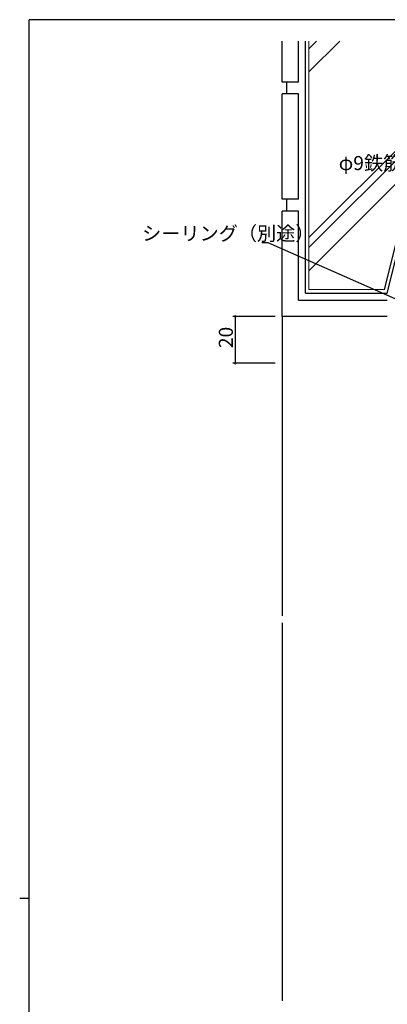
# Model space of a CAD drawing. Extents: x 0 to 1133, y 0 to 806.
# Drawn here: x 0 to 157, y 382 to 802 of the extents above; entities that cross this region are included whole.
import ezdxf

# ---------------------------------------------------------------- set-up
doc = ezdxf.new("R2010")
doc.units = 0
for name, color, linetype in [('YKK_D', 6, 'CONTINUOUS'), ('YKK_ZWAK', 7, 'CONTINUOUS'), ('YSS_K', 3, 'CONTINUOUS')]:
    doc.layers.add(name, color=color, linetype=linetype)
doc.styles.get("Standard").update_dxf_attribs({"font": 'ROMANS.SHX', "bigfont": 'EXTFONT.SHX'})

# ---------------------------------------------------------------- blocks, each defined once
blk = doc.blocks.new('A201')
at = {"layer": 'YKK_ZWAK', "color": 254, "linetype": 'Continuous'}
for p, q in [((571, 410), (21, 410)), ((21, 35), (21, 410)), ((19, 222.5), (21, 222.5))]:
    blk.add_line(p, q, dxfattribs=at)

msp = doc.modelspace()

# ---------------------------------------------------------------- linework, layer by layer
at = {"layer": 'YKK_D'}
for p, q in [((106.21, 706.75), (103.51, 706.75)), ((106.21, 706.75), (103.51, 706.75)), ((166.62, 680.07), (106.21, 706.75)), ((166.62, 680.07), (106.21, 706.75)), ((109.11, 675.31), (91.11, 675.31)), ((92.11, 675.31), (92.11, 655.31)), ((109.11, 655.31), (91.11, 655.31))]:
    msp.add_line(p, q, dxfattribs=at)
at = {"layer": 'YKK_D', "linetype": 'ByBlock', "const_width": 0.85}
for points in [[(92.11, 675.21, 1), (92.11, 675.42, 1)], [(92.11, 655.42, 1), (92.11, 655.21, 1)]]:
    msp.add_lwpolyline(points, format="xyb", close=True, dxfattribs=at)
at = {"layer": 'YSS_K', "linetype": 'Continuous', "lineweight": 30}
for p, q in [((112.11, 775.31), (112.11, 792.82)), ((119.11, 775.31), (119.11, 792.82)), ((122.11, 685.31), (122.11, 792.82)), ((119.11, 775.31), (112.11, 775.31)), ((114.11, 770.31), (114.11, 775.31)), ((112.11, 725.31), (112.11, 770.31)), ((119.11, 770.31), (112.11, 770.31)), ((119.11, 725.31), (119.11, 770.31)), ((119.11, 725.31), (112.11, 725.31)), ((114.11, 720.31), (114.11, 725.31)), ((119.11, 720.31), (112.11, 720.31)), ((112.11, 675.31), (112.11, 720.31)), ((119.11, 682.31), (119.11, 720.31)), ((122.11, 685.31), (157.11, 685.31)), ((119.11, 682.31), (157.11, 682.31)), ((157.11, 675.31), (112.11, 675.31))]:
    msp.add_line(p, q, dxfattribs=at)
at = {"layer": 'YSS_K', "linetype": 'Continuous', "lineweight": 13}
for p, q in [((123.61, 792.82), (123.61, 686.81)), ((123.61, 686.81), (155.94, 686.81))]:
    msp.add_line(p, q, dxfattribs=at)
at = {"layer": 'YSS_K', "linetype": 'Continuous'}
for p, q in [((207.46, 792.82), (123.61, 708.97)), ((126.85, 792.82), (123.61, 789.58)), ((211.7, 792.82), (123.61, 704.73)), ((136.75, 792.82), (123.61, 779.68)), ((221.6, 792.82), (123.61, 694.83))]:
    msp.add_line(p, q, dxfattribs=at)
at = {"layer": 'YSS_K'}
for p, q in [((155.94, 686.81), (163.44, 716.81)), ((157.11, 685.31), (164.61, 715.31)), ((112.11, 675.31), (112.11, 547.56)), ((112.11, 675.31), (112.11, 556.31)), ((112.11, 544.56), (112.11, 383.06))]:
    msp.add_line(p, q, dxfattribs=at)

# ---------------------------------------------------------------- block references
at = {"layer": 'YKK_ZWAK', "xscale": 2, "yscale": 2, "zscale": 2}
msp.add_blockref('A201', (-38, -18), dxfattribs=at)

# ---------------------------------------------------------------- texts
at = {"layer": 'YKK_D'}
for s, p in [('φ9鉄筋（別途）', (136.34, 737.79)), ('シーリング（別途）', (52.31, 707.75)), ('シーリング（別途）', (52.31, 707.75))]:
    msp.add_text(s, height=6, dxfattribs=at).set_placement(p)
msp.add_text('20', height=6, rotation=90, dxfattribs=at).set_placement((91.11, 661.79))

doc.saveas('drawing.dxf')
